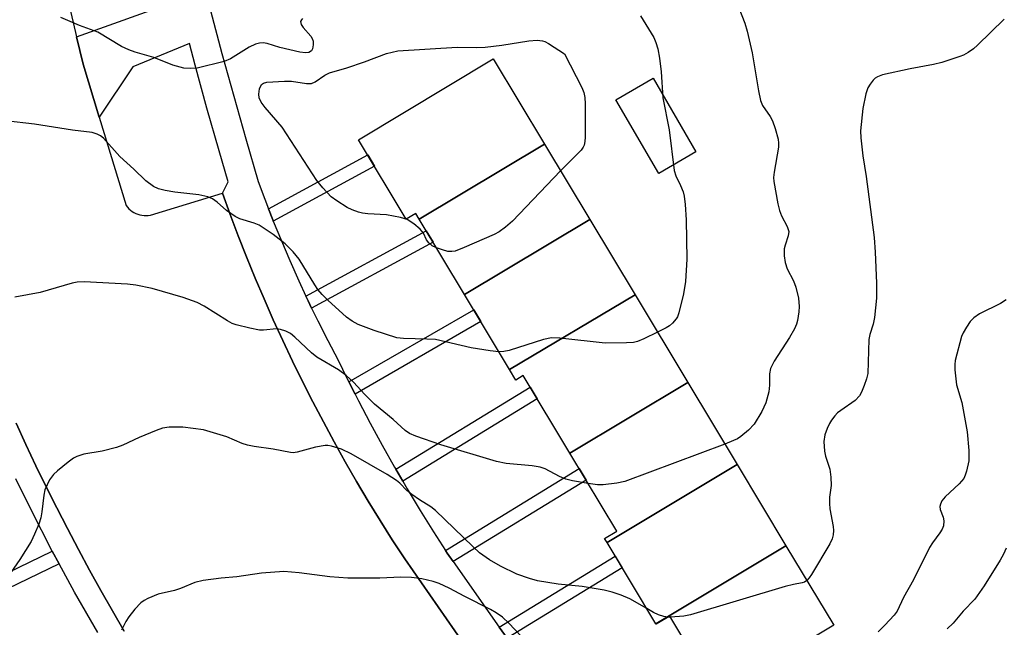
# Model space of a CAD drawing. Units: inches. Extents: x 1249768 to 1255768, y 549453 to 553452.
# Drawn here: x 1251779 to 1251986, y 552101 to 552229 of the extents above; entities that cross this region are included whole.
import ezdxf

# ---------------------------------------------------------------- set-up
doc = ezdxf.new("R2010")
doc.units = ezdxf.units.IN
doc.header["$MEASUREMENT"] = 0
for name, color, linetype in [('BLDG-Footprint', 5, 'Continuous'), ('CULTRL-Pad', 6, 'Continuous'), ('TRANS-Non Street Sidewalk', 7, 'Continuous'), ('TRANS-Parking Lot', 4, 'Continuous'), ('TRANS-Street Sidewalk', 7, 'Continuous'), ('Undefined', 1, 'Continuous')]:
    doc.layers.add(name, color=color, linetype=linetype)

msp = doc.modelspace()

# ---------------------------------------------------------------- linework, layer by layer
at = {"layer": 'BLDG-Footprint'}
for points, elevation in [([(1251889.55, 552202.3), (1251863.12, 552186.5), (1251862.37, 552187.75), (1251860.38, 552186.55), (1251850.33, 552203.25), (1251878.71, 552220.32)], 444.35), ([(1251899.08, 552186.46), (1251872.64, 552170.67), (1251863.12, 552186.5), (1251889.55, 552202.3)], 443.48), ([(1251908.61, 552170.61), (1251882.17, 552154.82), (1251872.64, 552170.67), (1251899.08, 552186.46)], 442.21), ([(1251919.76, 552152.08), (1251894.88, 552137.21), (1251885.04, 552153.56), (1251883.49, 552152.63), (1251882.17, 552154.82), (1251908.61, 552170.61)], 441.15), ([(1251930.14, 552134.83), (1251902.7, 552118.43), (1251902.19, 552119.28), (1251904.74, 552120.81), (1251894.88, 552137.21), (1251919.76, 552152.08)], 439.62), ([(1251940.44, 552117.7), (1251913, 552101.3), (1251902.7, 552118.43), (1251930.14, 552134.83)], 438.15), ([(1251913, 552101.3), (1251940.44, 552117.7), (1251950.5, 552100.97), (1251925.96, 552086.21), (1251915.92, 552102.89), (1251913.07, 552101.18)], 437.34)]:
    msp.add_lwpolyline(points, close=True, dxfattribs=dict(at, elevation=elevation))
at = {"layer": 'CULTRL-Pad'}
msp.add_lwpolyline([(1251921.46, 552200.73), (1251913.61, 552196.15), (1251904.59, 552211.64), (1251912.44, 552216.21)], close=True, dxfattribs=at)
at = {"layer": 'TRANS-Non Street Sidewalk'}
for points in [[(1251891.67, 552069.47), (1251860.05, 552114.96), (1251857.43, 552118.98), (1251854.87, 552123.03), (1251852.37, 552127.12), (1251849.91, 552131.24), (1251847.52, 552135.4), (1251845.17, 552139.58), (1251842.89, 552143.8), (1251840.67, 552148.04), (1251838.5, 552152.32), (1251836.38, 552156.63), (1251834.33, 552160.96), (1251832.33, 552165.32), (1251830.4, 552169.71), (1251828.52, 552174.12), (1251826.7, 552178.56), (1251824.94, 552183.02), (1251823.25, 552187.5), (1251821.61, 552192.01), (1251822.81, 552194.38), (1251820.91, 552200.89), (1251818.35, 552209.93), (1251815.86, 552218.98), (1251814.64, 552223.51), (1251802.7, 552218.63), (1251795.62, 552208.03), (1251792.21, 552219.19), (1251790.86, 552224.97), (1251812.24, 552232.58)], [(1251819.07, 552230.46), (1251821.49, 552221.43), (1251823.98, 552212.42), (1251826.53, 552203.42), (1251829.14, 552194.43), (1251830.53, 552190.73), (1251831.31, 552188.73), (1251832.22, 552186.39), (1251832.34, 552186.11), (1251835.81, 552177.8), (1251837.71, 552173.54), (1251839.21, 552170.31), (1251839.68, 552169.31), (1251840.42, 552167.79), (1251841.71, 552165.11), (1251843.82, 552160.94), (1251845.98, 552156.81), (1251847.86, 552153.02), (1251848.27, 552152.22), (1251849.57, 552149.68), (1251850.28, 552148.28), (1251852.76, 552143.58), (1251855.31, 552138.91), (1251857.92, 552134.29), (1251858.19, 552133.82), (1251859.64, 552131.34), (1251860.59, 552129.7), (1251863.33, 552125.14), (1251866.12, 552120.64), (1251868.61, 552116.74), (1251868.98, 552116.17), (1251870.24, 552114.38), (1251879.99, 552100.58), (1251881.65, 552098.23)]]:
    msp.add_lwpolyline(points, dxfattribs=at)
for points in [[(1251832.34, 552186.11), (1251832.22, 552186.39), (1251831.31, 552188.73), (1251852.24, 552200.08), (1251853.68, 552197.69)], [(1251840.42, 552167.79), (1251839.68, 552169.31), (1251839.21, 552170.31), (1251864.58, 552184.07), (1251866.02, 552181.68)], [(1251849.57, 552149.68), (1251848.27, 552152.22), (1251874.59, 552167.44), (1251876.06, 552164.99)], [(1251859.64, 552131.34), (1251858.19, 552133.82), (1251886.5, 552151.13), (1251887.99, 552148.66)], [(1251870.24, 552114.38), (1251868.98, 552116.17), (1251868.61, 552116.74), (1251896.82, 552133.98), (1251898.3, 552131.52)], [(1251787.16, 552113.94), (1251760.97, 552101.3), (1251759.68, 552104.03), (1251785.72, 552116.59), (1251785.73, 552116.56)], [(1251881.65, 552098.23), (1251879.99, 552100.58), (1251904.45, 552115.52), (1251905.93, 552113.06)]]:
    msp.add_lwpolyline(points, close=True, dxfattribs=at)
at = {"layer": 'TRANS-Parking Lot'}
for points in [[(1251786.18, 552244.88, 0), (1251790.86, 552224.97, 0), (1251792.21, 552219.19, 0), (1251795.62, 552208.03, 0), (1251801.3, 552189.39, 0), (1251801.58, 552189.04, 0), (1251801.89, 552188.72, 0), (1251802.22, 552188.43, 0), (1251802.58, 552188.16, 0), (1251802.96, 552187.93, 0), (1251803.36, 552187.73, 0), (1251803.77, 552187.56, 0), (1251804.2, 552187.44, 0), (1251804.64, 552187.35, 0), (1251805.08, 552187.3, 0), (1251805.52, 552187.28, 0), (1251805.97, 552187.31, 0), (1251806.41, 552187.37, 0), (1251821.61, 552192.01, 0), (1251823.25, 552187.5, 0), (1251824.94, 552183.02, 0), (1251826.7, 552178.56, 0), (1251828.52, 552174.12, 0), (1251830.4, 552169.71, 0), (1251832.33, 552165.32, 0), (1251834.33, 552160.96, 0), (1251836.38, 552156.63, 0), (1251838.5, 552152.32, 0), (1251840.67, 552148.04, 0), (1251842.89, 552143.8, 0), (1251845.17, 552139.58, 0), (1251847.52, 552135.4, 0), (1251849.91, 552131.24, 0), (1251852.37, 552127.12, 0), (1251854.87, 552123.03, 0), (1251857.43, 552118.98, 0), (1251860.05, 552114.96, 0), (1251891.67, 552069.47, 0)], [(1251800.92, 552099.71, 0), (1251798.43, 552103.98, 0), (1251795.99, 552108.28, 0), (1251793.59, 552112.6, 0), (1251791.23, 552116.94, 0), (1251788.93, 552121.32, 0), (1251786.67, 552125.71, 0), (1251784.45, 552130.13, 0), (1251782.29, 552134.58, 0), (1251780.17, 552139.04, 0), (1251778.1, 552143.53, 0)]]:
    msp.add_polyline3d(points, dxfattribs=at)
at = {"layer": 'TRANS-Street Sidewalk'}
for points in [[(1251778.1, 552143.53), (1251780.17, 552139.04), (1251782.29, 552134.58), (1251784.45, 552130.13), (1251786.67, 552125.71), (1251788.93, 552121.32), (1251791.23, 552116.94), (1251793.59, 552112.6), (1251795.99, 552108.28), (1251798.43, 552103.98), (1251800.92, 552099.71)], [(1251795.3, 552099.42), (1251790.42, 552107.93), (1251787.16, 552113.94), (1251785.73, 552116.56), (1251785.72, 552116.59), (1251781.25, 552125.28), (1251778.06, 552131.85)]]:
    msp.add_lwpolyline(points, dxfattribs=at)
at = {"layer": 'Undefined'}
msp.add_line((1251916.07, 552102.64, 438), (1251915.52, 552102.65, 438), dxfattribs=at)
for points, elevation in [([(1251929.84, 552232.74), (1251931.78, 552227.82), (1251932.27, 552226.15), (1251933.34, 552221.57), (1251934.63, 552213.55), (1251935.04, 552211.53), (1251935.48, 552210.48), (1251937.08, 552208.12), (1251937.58, 552207.24), (1251938.16, 552205.61), (1251938.76, 552203.37), (1251938.87, 552202.53), (1251938.85, 552201.72), (1251937.92, 552196.42), (1251937.84, 552195.3), (1251937.9, 552194.43), (1251938.73, 552189.75), (1251939.07, 552188.32), (1251939.51, 552187.25), (1251940.72, 552184.95), (1251941.01, 552183.96), (1251940.92, 552183), (1251940.24, 552181.08), (1251940.07, 552180.25), (1251940.07, 552178.81), (1251940.24, 552177.38), (1251940.68, 552176.04), (1251941.99, 552173.51), (1251942.54, 552172.2), (1251943.07, 552169.9), (1251943.24, 552168.15), (1251943.14, 552166.97), (1251942.85, 552165.21), (1251942.63, 552164.38), (1251942.24, 552163.39), (1251941.18, 552161.59), (1251937.93, 552156.61), (1251937.15, 552155.08), (1251936.96, 552153.95), (1251936.98, 552151.57), (1251936.79, 552150.12), (1251936.2, 552147.84), (1251935.36, 552146.03), (1251933.76, 552143.33), (1251932.54, 552142.08), (1251930.92, 552140.76), (1251930.19, 552140.27), (1251929.39, 552139.87), (1251927.53, 552139.15)], 440), ([(1251838.52, 552228.82), (1251838.25, 552228.51), (1251838.1, 552228.16), (1251838.21, 552227.53), (1251838.64, 552226.87), (1251840.22, 552225.05), (1251840.53, 552224.57), (1251840.71, 552224.05), (1251840.76, 552223.23), (1251840.62, 552222.44), (1251840.39, 552222.01), (1251839.84, 552221.64), (1251839.09, 552221.55), (1251837.96, 552221.71), (1251833.7, 552222.67), (1251831.01, 552223.51), (1251830.2, 552223.64), (1251829.4, 552223.63), (1251828.57, 552223.41), (1251827.23, 552222.79), (1251823.3, 552220.3), (1251821.99, 552219.71), (1251816.31, 552218.36), (1251814.88, 552218.24), (1251813.45, 552218.35), (1251811.15, 552219), (1251807.15, 552220.59), (1251803.19, 552221.7), (1251801.85, 552222.17), (1251800.33, 552222.9), (1251795.36, 552225.91), (1251791.48, 552227.35), (1251787.53, 552229.04)], 444), ([(1251909.73, 552229.34), (1251912.55, 552224.8), (1251913.02, 552223.77), (1251913.42, 552222.44), (1251913.75, 552220.46), (1251914.11, 552217.57), (1251914.46, 552212.09), (1251915.84, 552205.34), (1251916.89, 552196.8), (1251917.2, 552195.68), (1251918.23, 552193.59), (1251918.76, 552192.25), (1251918.96, 552191.4), (1251919.17, 552189.64), (1251919.4, 552186.39), (1251919.51, 552178.09), (1251919.27, 552173.4), (1251918.81, 552170.79), (1251917.86, 552166.78), (1251917.55, 552165.98), (1251917.26, 552165.5), (1251916.53, 552164.64), (1251915.9, 552164.07), (1251915.17, 552163.61), (1251913.36, 552162.71)], 442), ([(1251986.43, 552228.65), (1251980.83, 552223.17), (1251979.96, 552222.43), (1251978.84, 552221.66), (1251977.89, 552221.11), (1251977.12, 552220.76), (1251973.27, 552219.53), (1251971.57, 552219.12), (1251966.6, 552218.19), (1251960.8, 552216.9), (1251959.71, 552216.52), (1251959.25, 552216.22), (1251958.85, 552215.84), (1251958.16, 552214.95), (1251957.71, 552214.22), (1251957.24, 552212.9), (1251956.63, 552209.83), (1251956.13, 552205.1), (1251956.19, 552203.64), (1251956.62, 552199.87), (1251957.34, 552195.51), (1251959.02, 552182.66), (1251959.27, 552179.56), (1251959.52, 552173.03), (1251959.51, 552169.88), (1251959.07, 552165.82), (1251958.82, 552164.39), (1251958.14, 552162.26), (1251957.92, 552161.2), (1251957.68, 552154.03), (1251957.42, 552152.87), (1251956.93, 552151.45), (1251956.39, 552150.06), (1251955.97, 552149.3), (1251955.01, 552148.3), (1251951.97, 552146.23), (1251951.32, 552145.69), (1251950.74, 552145.07), (1251950.05, 552144.19), (1251949.61, 552143.45), (1251949.11, 552142.4), (1251948.62, 552141.06), (1251948.45, 552139.66), (1251948.55, 552137.67), (1251948.8, 552136.57), (1251949.67, 552133.87), (1251949.92, 552132.16), (1251949.95, 552130.41), (1251949.63, 552127.95), (1251949.59, 552126.64), (1251949.71, 552125.52), (1251950.4, 552121.78), (1251950.45, 552120.9), (1251950.38, 552120.03), (1251950.17, 552119.2), (1251949.65, 552118.14), (1251945.85, 552111.67), (1251945.36, 552110.94), (1251944.84, 552110.38)], 438), ([(1251866.72, 552180.51), (1251865.83, 552180.94), (1251865.1, 552181.53), (1251864.66, 552182.2), (1251863.99, 552183.57), (1251863.31, 552184.41), (1251861.99, 552185.52), (1251860.56, 552186.44), (1251859.15, 552186.88), (1251856.21, 552187.44), (1251852.24, 552187.66), (1251851.16, 552187.8), (1251850.32, 552188.02), (1251848.95, 552188.5), (1251847.91, 552189), (1251845.7, 552190.38), (1251844.56, 552191.25), (1251842.79, 552193.13), (1251841.5, 552194.68), (1251834.19, 552205.91), (1251830.59, 552210.03), (1251829.79, 552211.14), (1251829.35, 552212.07), (1251829.26, 552212.86), (1251829.45, 552213.95), (1251829.87, 552214.9), (1251830.24, 552215.2), (1251830.97, 552215.41), (1251834.72, 552215.62), (1251836.16, 552215.58), (1251839.31, 552215.09), (1251840.4, 552215.12), (1251841.16, 552215.45), (1251843.23, 552216.86), (1251844.21, 552217.34), (1251847.87, 552218.43), (1251851.55, 552219.65), (1251856.18, 552221.45), (1251858.58, 552221.98), (1251871.09, 552222.73), (1251875.25, 552222.71), (1251876.99, 552222.78), (1251880.55, 552223.17), (1251886.25, 552224.07), (1251887.99, 552224.21), (1251889.11, 552224.13), (1251889.62, 552223.95), (1251890.36, 552223.56), (1251893.72, 552221.34), (1251897.39, 552214.28), (1251897.78, 552213.22), (1251897.99, 552212.17), (1251898.11, 552210.79), (1251898.09, 552203.79), (1251898.05, 552202.92), (1251897.89, 552202.13), (1251897.68, 552201.67), (1251897.23, 552201.08), (1251892.92, 552196.69)], 444), ([(1251879.92, 552158.57), (1251878.04, 552158.75), (1251874.05, 552159.4), (1251866.53, 552161.14), (1251864.74, 552161.27), (1251859.78, 552161.39), (1251858.36, 552161.55), (1251853.58, 552163.05), (1251850.26, 552164.36), (1251848.94, 552165.04), (1251847.76, 552165.89), (1251843.85, 552169.44), (1251842.65, 552170.63), (1251841.74, 552171.73), (1251841.09, 552172.66), (1251837.77, 552178.1), (1251836.52, 552179.64), (1251834.86, 552181.3), (1251832.34, 552183.31), (1251829.35, 552185.24), (1251828.27, 552185.71), (1251825.25, 552186.61), (1251824.28, 552187.1), (1251822.47, 552188.36), (1251820.47, 552190.14), (1251819.53, 552190.81), (1251818.52, 552191.22), (1251816.63, 552191.64), (1251811.57, 552192.21), (1251809.52, 552192.54), (1251808.13, 552192.91), (1251807.08, 552193.38), (1251805.44, 552194.58), (1251802.94, 552197.03), (1251799.97, 552199.74), (1251796.56, 552203.57), (1251795.91, 552204.08), (1251795.21, 552204.46), (1251794.11, 552204.76), (1251790.01, 552205.27), (1251782, 552206.52), (1251775.89, 552207.24)], 442), ([(1251892.92, 552196.69), (1251882.77, 552186.11), (1251881.28, 552184.81), (1251879.94, 552183.86), (1251878.89, 552183.31), (1251872.6, 552180.55), (1251870.67, 552179.79), (1251869.98, 552179.68), (1251869.17, 552179.74), (1251868.03, 552180.04), (1251866.72, 552180.51)], 444), ([(1251898.7, 552130.85), (1251895.44, 552131.4), (1251894.01, 552131.75), (1251892.67, 552132.32), (1251889.65, 552133.89), (1251888.61, 552134.27), (1251886.93, 552134.54), (1251881.42, 552135.03), (1251879.4, 552135.47), (1251867.67, 552139.01), (1251862.41, 552140.82), (1251861.07, 552141.37), (1251860.11, 552142.02), (1251857.61, 552144.29), (1251853.66, 552147.55), (1251851.62, 552149.61), (1251849.22, 552152.21), (1251847.73, 552153.56), (1251846.11, 552154.77), (1251841.5, 552157.44), (1251840.36, 552158.38), (1251836.88, 552161.68), (1251835.93, 552162.42), (1251835, 552162.94), (1251833.88, 552163.29), (1251833.01, 552163.4), (1251830.29, 552163.14), (1251829.45, 552163.17), (1251827.41, 552163.54), (1251824.51, 552164.23), (1251823.69, 552164.54), (1251822.67, 552165.08), (1251817.78, 552168.17), (1251816.27, 552168.97), (1251813.34, 552170.02), (1251806.76, 552171.9), (1251803.33, 552172.61), (1251801.6, 552172.86), (1251792.42, 552173.3), (1251790.95, 552173.25), (1251789.93, 552173.07), (1251783.2, 552171.09), (1251777.81, 552170.08)], 440), ([(1251986.89, 552169.52), (1251985.65, 552168.79), (1251981.23, 552166.55), (1251980.03, 552165.77), (1251979.29, 552164.95), (1251978.49, 552163.79), (1251977.77, 552162.59), (1251977.44, 552161.8), (1251976.13, 552156.76), (1251976.01, 552155.91), (1251976.02, 552154.76), (1251976.39, 552151.6), (1251977.55, 552147.9), (1251978.66, 552141.72), (1251978.98, 552137.77), (1251978.97, 552135.6), (1251978.5, 552133.4), (1251978.25, 552132.61), (1251977.91, 552131.86), (1251976.99, 552130.79), (1251974, 552128.03), (1251973.33, 552127.16), (1251972.99, 552126.47), (1251972.89, 552126.02), (1251972.97, 552125.33), (1251973.56, 552123.75), (1251973.72, 552122.96), (1251973.62, 552121.94), (1251973.34, 552121.19), (1251972.88, 552120.46), (1251971.31, 552118.35), (1251970.69, 552117.36), (1251967.35, 552110.54), (1251965.24, 552106.84), (1251963.85, 552103.96), (1251963.23, 552103.07), (1251961.3, 552100.97), (1251959.85, 552099.59)], 436), ([(1251913.36, 552162.71), (1251910.44, 552161.3), (1251909.11, 552160.75), (1251908.26, 552160.57), (1251906.78, 552160.46), (1251902.29, 552160.37), (1251892.78, 552161.48), (1251891.01, 552161.55), (1251889.32, 552161.16), (1251882.06, 552158.86), (1251880.92, 552158.62), (1251879.92, 552158.57)], 442), ([(1251911.07, 552104.51), (1251907.54, 552106.54), (1251905.7, 552107.31), (1251903.81, 552107.97), (1251902.1, 552108.35), (1251897.44, 552109.11), (1251892.39, 552109.6), (1251888.05, 552110.31), (1251886.39, 552110.8), (1251883.67, 552111.76), (1251880.24, 552113.4), (1251877.93, 552114.72), (1251875.83, 552116.25), (1251874.39, 552117.55), (1251866.54, 552125.14), (1251865.54, 552125.91), (1251863.13, 552127.37), (1251861.54, 552128.5), (1251860.47, 552129.38), (1251858.98, 552130.94), (1251858.33, 552131.49), (1251856.31, 552132.74), (1251848.72, 552137.09), (1251846.73, 552138.07), (1251844.61, 552138.73), (1251843.81, 552138.85), (1251843.24, 552138.84), (1251841.25, 552138.48), (1251837.36, 552137.43), (1251836.53, 552137.33), (1251835.97, 552137.36), (1251832.31, 552138.1), (1251828.27, 552138.62), (1251826.89, 552138.88), (1251825.79, 552139.27), (1251822.55, 552140.7), (1251817.6, 552142.12), (1251813.26, 552142.73), (1251810.41, 552142.72), (1251809, 552142.5), (1251807.61, 552142.02), (1251804.05, 552140.54), (1251800.58, 552138.93), (1251799.24, 552138.39), (1251796.22, 552137.63), (1251792.41, 552137), (1251790.92, 552136.51), (1251790.2, 552136.14), (1251789.05, 552135.32), (1251786.81, 552133.52), (1251785.98, 552132.74), (1251785.14, 552131.58), (1251784.17, 552129.5), (1251783.92, 552128.37), (1251783.54, 552124.88), (1251783.29, 552123.57), (1251782.9, 552122.29), (1251782.01, 552120.18), (1251781.27, 552118.65), (1251780.11, 552116.72), (1251778.89, 552114.81), (1251776.25, 552110.98)], 438), ([(1251927.53, 552139.15), (1251906.46, 552131.23), (1251904.75, 552130.88), (1251901.87, 552130.53), (1251900.71, 552130.55), (1251898.7, 552130.85)], 440), ([(1251986.88, 552117.21), (1251986.3, 552115.92), (1251985.59, 552114.66), (1251982.22, 552109.27), (1251980.23, 552106.48), (1251977.8, 552103.92), (1251975.69, 552101.41), (1251974.4, 552100.25)], 434), ([(1251888.55, 552094.56), (1251882.03, 552101.43), (1251880.63, 552102.66), (1251879.34, 552103.58), (1251878.13, 552104.28), (1251872.72, 552107), (1251869.4, 552108.78), (1251867.31, 552109.75), (1251866.03, 552110.2), (1251863.66, 552110.76), (1251861.46, 552111), (1251859.2, 552111.09), (1251854.79, 552110.9), (1251848.03, 552110.91), (1251844.25, 552111.19), (1251837.81, 552111.99), (1251834.55, 552112.26), (1251829.85, 552111.97), (1251824.62, 552111.18), (1251821.31, 552110.87), (1251817.52, 552110.39), (1251815.82, 552109.98), (1251812.8, 552108.74), (1251811.53, 552108.29), (1251808.07, 552107.5), (1251805.85, 552106.61), (1251805.07, 552106.2), (1251804.38, 552105.66), (1251803.17, 552104.37), (1251801.85, 552102.77), (1251801.21, 552101.79), (1251800.34, 552099.97)], 436), ([(1251944.84, 552110.38), (1251944.34, 552110.08), (1251943.84, 552109.91), (1251942.02, 552109.59), (1251940.29, 552109.13), (1251920.31, 552103.17), (1251918.9, 552102.9), (1251916.07, 552102.64)], 438), ([(1251915.52, 552102.65), (1251914.7, 552102.8), (1251913.58, 552103.19), (1251912.51, 552103.68), (1251911.07, 552104.51)], 438)]:
    msp.add_lwpolyline(points, dxfattribs=dict(at, elevation=elevation))

doc.saveas('drawing.dxf')
